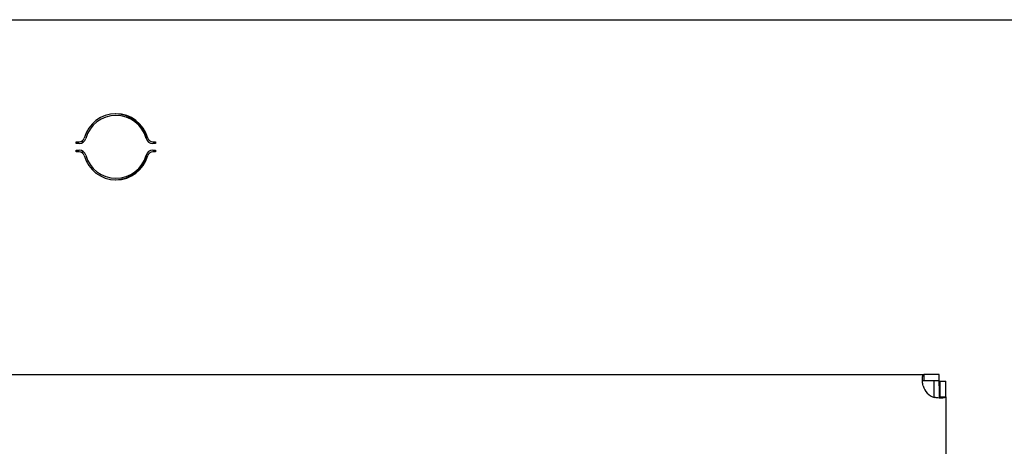
# Model space of a CAD drawing. Units: inches. Extents: x 63 to 221, y -3 to 179.
# Drawn here: x 130 to 135, y 175 to 177 of the extents above; entities that cross this region are included whole.
import ezdxf

# ---------------------------------------------------------------- set-up
doc = ezdxf.new("R2010")
doc.units = ezdxf.units.IN
doc.header["$LTSCALE"] = 8
doc.header["$MEASUREMENT"] = 0

msp = doc.modelspace()

# ---------------------------------------------------------------- linework, layer by layer
for p, q in [((121.2853, 177.3295), (156.4103, 177.3295)), ((129.8514, 176.5995), (129.8514, 176.6095)), ((129.8514, 176.6095), (129.8684, 176.6095)), ((130.3022, 176.6095), (130.3192, 176.6095)), ((130.3192, 176.6095), (130.3192, 176.5995)), ((129.8684, 176.5995), (129.8514, 176.5995)), ((129.8514, 176.5495), (129.8514, 176.5595)), ((129.8514, 176.5595), (129.8684, 176.5595)), ((129.8684, 176.5495), (129.8514, 176.5495)), ((130.3192, 176.5995), (130.3022, 176.5995)), ((130.3022, 176.5595), (130.3192, 176.5595)), ((130.3192, 176.5495), (130.3022, 176.5495)), ((130.3192, 176.5595), (130.3192, 176.5495)), ((121.1603, 175.2363), (134.8497, 175.2363)), ((134.9413, 175.2363), (134.8497, 175.2363)), ((134.8497, 175.2363), (134.8497, 175.2124)), ((134.8497, 175.2124), (134.8497, 175.2003)), ((134.9413, 175.2003), (134.9413, 175.2363)), ((134.8416, 175.2003), (134.9103, 175.2003)), ((134.9103, 175.102), (134.9103, 175.2003)), ((134.9103, 175.2003), (134.9413, 175.2003)), ((134.9413, 175.169), (134.9413, 175.2003)), ((134.9413, 175.169), (134.9413, 175.0992)), ((134.9445, 175.1971), (134.9805, 175.1971)), ((134.9445, 175.1971), (134.9445, 175.1055)), ((134.9805, 175.1055), (134.9805, 175.1971)), ((134.9445, 175.1055), (134.9566, 175.1055)), ((134.9566, 175.1055), (134.9805, 175.1055)), ((134.9805, 175.1055), (134.9805, 170.6847))]:
    msp.add_line(p, q)
for centre, radius, start, end in [((130.0853, 176.5795), 0.195, 15.46601, 164.53399), ((130.0853, 176.5795), 0.185, 15.46601, 164.53399), ((130.0787, 176.5795), 0.195, 10.54928, 89.02666), ((129.8684, 176.6395), 0.03, 270, 344.53399), ((129.8684, 176.6395), 0.04, 270, 344.53399), ((130.0787, 176.5795), 0.195, 169.20451, 173.03774), ((130.3022, 176.6395), 0.04, 195.46601, 270), ((130.3022, 176.6395), 0.03, 195.46601, 270), ((129.8684, 176.5195), 0.04, 15.46601, 90), ((129.8684, 176.5195), 0.03, 15.46601, 90), ((130.0787, 176.5795), 0.195, 186.96226, 190.79549), ((130.3022, 176.5195), 0.04, 90, 164.53399), ((130.3022, 176.5195), 0.03, 90, 164.53399), ((130.0853, 176.5795), 0.195, 195.46601, 344.53399), ((130.0853, 176.5795), 0.185, 195.46601, 344.53399), ((130.0787, 176.5795), 0.195, 270.97334, 349.45072), ((134.9413, 175.1971), 0.1, 196.30419, 253.69581)]:
    msp.add_arc(centre, radius, start, end)
for points, knots in [([(134.8453, 175.169), (134.8445, 175.1733), (134.8438, 175.1776), (134.8422, 175.1902), (134.8415, 175.1982), (134.8412, 175.2125), (134.8414, 175.2186), (134.8427, 175.2277), (134.8437, 175.2309), (134.8455, 175.2342), (134.8462, 175.235), (134.8478, 175.236), (134.8487, 175.2363), (134.8497, 175.2363)], [0, 0, 0, 0, 0.0333296, 0.0333296, 0.0986496, 0.0986496, 0.1631749, 0.1631749, 0.2177962, 0.2177962, 0.2450859, 0.2450859, 0.2724261, 0.2724261, 0.2724261, 0.2724261]), ([(134.9805, 175.1055), (134.9805, 175.1043), (134.9801, 175.1032), (134.9776, 175.1004), (134.9744, 175.0991), (134.9651, 175.0974), (134.9592, 175.0971), (134.9465, 175.0972), (134.9403, 175.0975), (134.927, 175.0989), (134.9201, 175.0998), (134.9132, 175.1011)], [0, 0, 0, 0, 0.0340542, 0.0340542, 0.1009798, 0.1009798, 0.1662133, 0.1662133, 0.2198817, 0.2198817, 0.2735431, 0.2735431, 0.2735431, 0.2735431]), ([(134.938, 175.0978), (134.9398, 175.0983), (134.9412, 175.099), (134.943, 175.1006), (134.9436, 175.1014), (134.9443, 175.1033), (134.9445, 175.1043), (134.9445, 175.1055)], [0.0749495, 0.0749495, 0.0749495, 0.0749495, 0.09764894, 0.09764894, 0.11410564, 0.11410564, 0.13123297, 0.13123297, 0.13123297, 0.13123297])]:
    msp.add_open_spline(points, degree=3, knots=knots)

doc.saveas('drawing.dxf')
